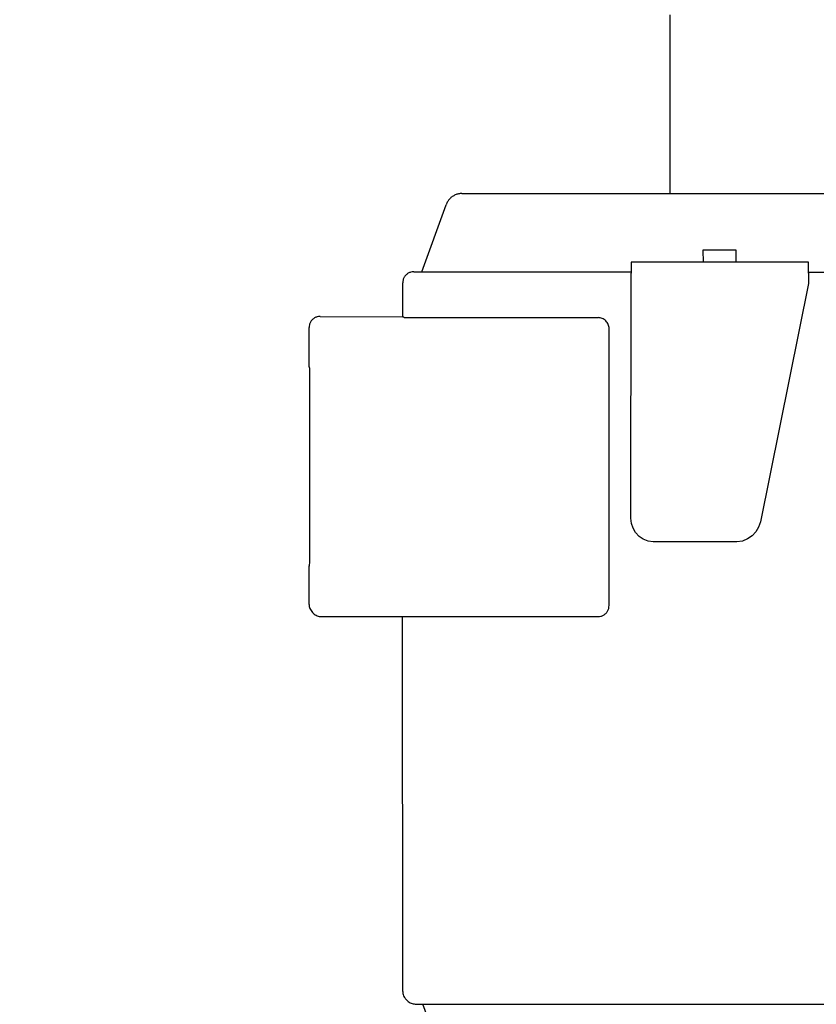
# Model space of a CAD drawing. Units: millimetres. Extents: x 72475 to 89434, y -17579 to -7783.
# Drawn here: x 78325 to 78397, y -9686 to -9597 of the extents above; entities that cross this region are included whole.
import ezdxf

# ---------------------------------------------------------------- set-up
doc = ezdxf.new("R2010")
doc.units = ezdxf.units.MM
doc.layers.add('1', color=7, linetype='Continuous')
doc.styles.add('CONVERTER_19', font='txt.shx', dxfattribs={"width": 0.9})
doc.dimstyles.new('ME10_DIM_24', dxfattribs={"dimtxt": 74.75, "dimasz": 74.75, "dimexe": 24.375, "dimexo": 16.25, "dimgap": 29.25, "dimtad": 1, "dimdec": 0, "dimdsep": 46, "dimtxsty": 'CONVERTER_19', "dimsah": 1, "dimcen": 0.09, "dimclrd": 6, "dimclre": 6, "dimclrt": 3, "dimadec": 0, "dimazin": 0, "dimtfac": 1, "dimtdec": 4, "dimtix": 1, "dimtmove": 0, "dimatfit": 3, "dimfxl": 1, "dimtolj": 1, "dimtzin": 0, "dimarcsym": 0})

# ---------------------------------------------------------------- blocks, each defined once
blk = doc.blocks.new('*D17')
at = {"layer": '1', "color": 6, "linetype": 'Continuous'}
for p, q in [((76885.793, -9680.311), (76885.793, -9157.995)), ((78685.793, -9714.02), (78685.793, -9157.995)), ((76885.793, -9182.37), (78685.793, -9182.37))]:
    blk.add_line(p, q, dxfattribs=at)
at = {"layer": '1', "color": 6}
for points in [[(76960.543, -9172.529), (76960.543, -9192.211), (76885.793, -9182.37)], [(78611.043, -9192.211), (78611.043, -9172.529), (78685.793, -9182.37)]]:
    blk.add_solid(points, dxfattribs=at)
at = {"layer": '1', "color": 3, "insert": (77702.776, -9152.741), "char_height": 74.75, "attachment_point": 7, "rotation": 0.00014, "line_spacing_factor": 0.454545, "style": 'CONVERTER_19'}
blk.add_mtext('1800', dxfattribs=at)

msp = doc.modelspace()

# ---------------------------------------------------------------- linework, layer by layer
at = {"color": 1, "linetype": 'Continuous'}
for p, q in [((78364.993, -9612.771), (78482.133, -9612.771)), ((78361.371, -9619.837), (78363.577, -9613.777)), ((78360.641, -9619.837), (78361.371, -9619.836)), ((78359.641, -9623.901), (78359.641, -9620.837)), ((78352.181, -9623.877), (78359.641, -9623.901)), ((78351.181, -9628.453), (78351.181, -9624.877)), ((78351.181, -9649.877), (78351.181, -9646.402)), ((78351.579, -9650.689), (78351.486, -9650.596)), ((78352.286, -9650.982), (78359.634, -9650.982)), ((78359.641, -9684.836), (78359.634, -9650.982)), ((78359.998, -9685.608), (78359.905, -9685.515)), ((78359.998, -9685.608), (78360.073, -9685.683)), ((78360.78, -9685.976), (78361.47, -9685.976)), ((78363.573, -9691.754), (78361.47, -9685.976))]:
    msp.add_line(p, q, dxfattribs=at)
at = {"color": 6, "linetype": 'Continuous'}
for p, q in [((78386.765, -9617.9), (78386.769, -9618.965)), ((78389.765, -9617.9), (78386.765, -9617.9)), ((78389.769, -9618.965), (78389.765, -9617.9)), ((78396.287, -9618.983), (78380.287, -9618.983)), ((78380.287, -9618.983), (78380.287, -9619.976)), ((78396.287, -9619.976), (78396.287, -9618.983)), ((78361.371, -9619.836), (78363.639, -9619.835)), ((78363.639, -9619.835), (78374.249, -9619.835)), ((78374.141, -9619.837), (78380.287, -9619.836)), ((78374.249, -9619.835), (78380.287, -9619.836)), ((78380.264, -9642.1), (78380.287, -9619.976)), ((78433.707, -9619.903), (78396.287, -9619.903)), ((78396.287, -9619.976), (78396.287, -9620.903)), ((78396.287, -9620.903), (78391.957, -9642.433)), ((78359.641, -9623.901), (78359.706, -9623.901)), ((78359.781, -9623.976), (78359.706, -9623.901)), ((78359.781, -9623.976), (78360.784, -9623.98)), ((78360.784, -9623.98), (78377.284, -9623.98)), ((78378.286, -9649.981), (78378.286, -9624.982)), ((78380.309, -9642.562), (78380.264, -9642.1)), ((78391.957, -9642.433), (78391.795, -9642.903)), ((78380.446, -9642.998), (78380.309, -9642.562)), ((78380.678, -9643.396), (78380.446, -9642.998)), ((78391.539, -9643.329), (78391.198, -9643.69)), ((78391.795, -9642.903), (78391.539, -9643.329)), ((78380.992, -9643.735), (78380.678, -9643.396)), ((78381.375, -9644), (78380.992, -9643.735)), ((78381.802, -9644.174), (78381.375, -9644)), ((78382.257, -9644.243), (78381.802, -9644.174)), ((78390.327, -9644.158), (78389.837, -9644.243)), ((78390.787, -9643.971), (78390.327, -9644.158)), ((78391.198, -9643.69), (78390.787, -9643.971)), ((78389.837, -9644.243), (78382.257, -9644.243)), ((78359.634, -9650.982), (78377.286, -9650.981)), ((78361.47, -9685.976), (78397.78, -9685.976))]:
    msp.add_line(p, q, dxfattribs=at)
at = {"color": 1, "linetype": 'Continuous'}
for points in [[(78364.993, -9612.771), (78364.687, -9612.803), (78364.393, -9612.897), (78364.125, -9613.048), (78363.893, -9613.252), (78363.708, -9613.498), (78363.577, -9613.777)], [(78360.641, -9619.837), (78360.382, -9619.871), (78360.141, -9619.971), (78359.934, -9620.13), (78359.775, -9620.337), (78359.675, -9620.578), (78359.641, -9620.837)], [(78352.181, -9623.877), (78351.922, -9623.911), (78351.681, -9624.011), (78351.474, -9624.17), (78351.315, -9624.377), (78351.215, -9624.618), (78351.181, -9624.877)], [(78351.263, -9637.459), (78351.262, -9635.697), (78351.261, -9634.002), (78351.258, -9632.439), (78351.254, -9631.069), (78351.249, -9629.946), (78351.244, -9629.111), (78351.24, -9628.713), (78351.236, -9628.426)], [(78351.232, -9646.428), (78351.239, -9646.144), (78351.244, -9645.75), (78351.249, -9644.923), (78351.254, -9643.808), (78351.258, -9642.449), (78351.261, -9640.897), (78351.262, -9639.212), (78351.263, -9637.459)], [(78351.181, -9649.877), (78351.2, -9650.072), (78351.257, -9650.26), (78351.363, -9650.432), (78351.486, -9650.596)], [(78351.579, -9650.689), (78351.73, -9650.813), (78351.903, -9650.905), (78352.091, -9650.962), (78352.286, -9650.982)], [(78359.641, -9684.836), (78359.66, -9685.032), (78359.717, -9685.219), (78359.806, -9685.389), (78359.905, -9685.515)], [(78360.073, -9685.683), (78360.225, -9685.808), (78360.397, -9685.9), (78360.585, -9685.957), (78360.78, -9685.976)]]:
    msp.add_spline(points, degree=3, dxfattribs=at)
at = {"color": 6, "linetype": 'Continuous'}
for points in [[(78377.991, -9624.273), (78377.839, -9624.148), (78377.667, -9624.056), (78377.479, -9623.999), (78377.284, -9623.98)], [(78377.991, -9624.273), (78377.84, -9624.149), (78377.668, -9624.058)], [(78378.286, -9624.982), (78378.267, -9624.787), (78378.21, -9624.599), (78378.117, -9624.426), (78377.991, -9624.273)], [(78377.286, -9650.981), (78377.544, -9650.947), (78377.786, -9650.847), (78377.993, -9650.689), (78378.152, -9650.481), (78378.251, -9650.24), (78378.286, -9649.981)]]:
    msp.add_spline(points, degree=3, dxfattribs=at)
at = {"layer": '1', "color": 2, "linetype": 'Continuous'}
msp.add_line((78383.793, -9612.771), (78383.793, -9596.62), dxfattribs=at)

# ---------------------------------------------------------------- dimensions: what is measured, and where the dimension line sits
at = {"layer": '1'}
dim = msp.add_linear_dim(base=(76885.793, -9182.37), p1=(78685.793, -9730.27), p2=(76885.793, -9696.561), dimstyle='ME10_DIM_24', dxfattribs=at)
dim.commit()
dim.dimension.update_dxf_attribs({"geometry": '*D17', "text_midpoint": (77785.793, -9124.662), "text_rotation": 0.00014})

doc.saveas('drawing.dxf')
